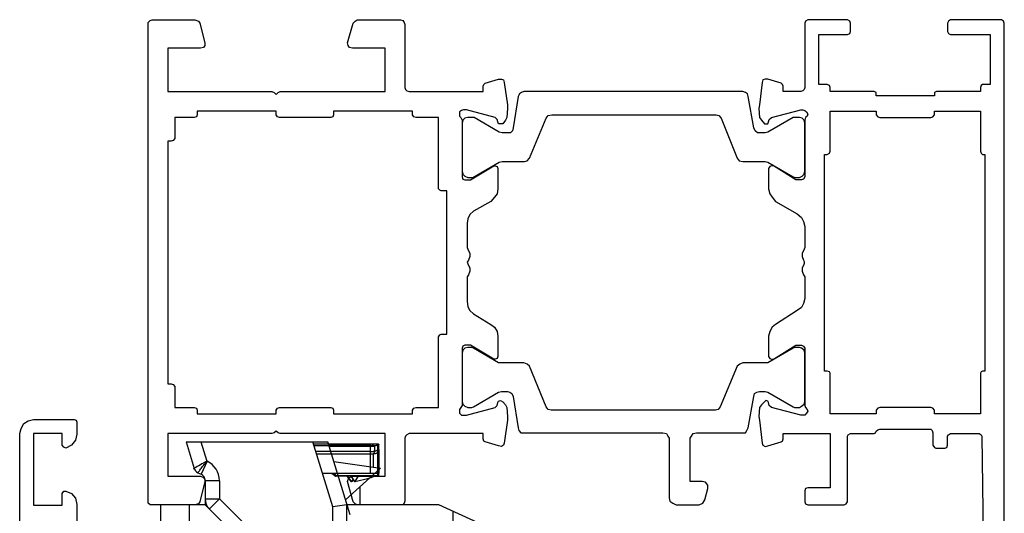
# Model space of a CAD drawing. Units: millimetres. Extents: x 533 to 1010, y -18 to 279.
# Drawn here: x 893 to 962, y 108 to 143 of the extents above; entities that cross this region are included whole.
import ezdxf

# ---------------------------------------------------------------- set-up
doc = ezdxf.new("R2010")
doc.units = ezdxf.units.MM
doc.header["$LTSCALE"] = 23.1
doc.layers.get('0').update_dxf_attribs({"linetype": 'CONTINUOUS'})

# ---------------------------------------------------------------- blocks, each defined once
blk = doc.blocks.new('1 - LATERALE')
for points in [[(48.282, 70), (-6.375, 70), (-6.522, 69.951), (-6.62, 69.804), (-6.62, 66.225), (-6.522, 66.078), (-6.375, 66.029), (-5.786, 66.029), (-5.639, 66.078), (-5.59, 66.225), (-5.59, 69.02), (-2.061, 69.02), (-2.061, 68.48), (-2.012, 68.382), (-1.865, 68.333), (-1.571, 68.333), (-1.571, 65.245), (-1.522, 65.098), (-1.374, 65.098), (-1.276, 65.098), (-1.276, 61.029), (-1.374, 61.029), (-1.522, 61.029), (-1.571, 60.882), (-1.571, 57.794), (-1.865, 57.794), (-2.012, 57.745), (-2.061, 57.598), (-2.061, 57.01), (-5.59, 57.01), (-5.59, 59.02), (-5.639, 59.167), (-5.786, 59.216), (-6.375, 59.216), (-6.522, 59.167), (-6.62, 59.02), (-6.62, 56.225), (-6.522, 56.078), (-6.375, 56.029), (-1.865, 56.029), (-1.718, 55.98), (-1.62, 55.882), (-1.571, 55.735), (-1.571, 54.51), (-1.963, 54.51), (-2.061, 54.461), (-2.159, 54.363), (-2.453, 53.431), (-2.453, 53.235), (-2.404, 53.088), (-2.208, 53.039), (-0.639, 52.843), (-0.394, 52.794), (0.243, 52.843), (0.439, 52.99), (0.684, 53.186), (0.684, 53.284), (0.684, 53.431), (0.537, 53.48), (0.39, 53.529), (0.243, 53.676), (-0.296, 55.735), (-0.296, 55.882), (-0.247, 56.029), (-0.149, 56.127), (-0.002, 56.225), (0.145, 56.176), (0.243, 56.078), (0.439, 56.029), (4.41, 56.029), (4.557, 55.931), (4.606, 55.784), (4.606, 55.392), (3.625, 53.824), (3.625, 53.676), (3.675, 53.578), (3.822, 53.48), (5.243, 53.48), (5.586, 53.578), (5.831, 53.725), (6.126, 53.971), (7.008, 55.49), (7.253, 55.784), (7.547, 55.931), (7.89, 56.029), (9.361, 56.029), (9.606, 55.931), (9.753, 55.833), (9.998, 55.833), (10.243, 55.931), (10.341, 55.98), (10.488, 55.98), (10.635, 55.931), (10.782, 55.833), (11.027, 55.833), (11.273, 55.931), (11.42, 56.029), (12.939, 56.029), (13.282, 55.931), (13.576, 55.784), (13.773, 55.49), (14.753, 53.971), (14.949, 53.725), (15.243, 53.578), (15.586, 53.48), (17.008, 53.48), (17.155, 53.578), (17.204, 53.676), (17.204, 53.824), (16.223, 55.392), (16.223, 55.784), (16.273, 55.931), (16.42, 56.029), (20.439, 56.029), (20.586, 56.078), (20.733, 56.176), (20.831, 56.225), (20.978, 56.127), (21.126, 56.029), (21.126, 55.882), (21.126, 55.735), (20.586, 53.676), (20.439, 53.529), (20.243, 53.48), (20.145, 53.431), (20.096, 53.284), (20.194, 53.186), (20.39, 52.99), (20.586, 52.843), (21.224, 52.794), (21.469, 52.843), (23.086, 53.039), (23.233, 53.088), (23.331, 53.235), (23.282, 53.431), (22.988, 54.363), (22.939, 54.461), (22.792, 54.51), (22.4, 54.51), (22.4, 57.794), (26.224, 57.794), (26.224, 56.225), (26.273, 56.078), (26.42, 56.029), (27.204, 56.029), (27.351, 56.078), (27.4, 56.225), (27.4, 58.774), (27.351, 58.922), (27.204, 59.02), (22.596, 59.02), (22.498, 59.069), (22.4, 59.216), (22.4, 60.882), (22.351, 60.98), (22.253, 61.029), (22.155, 61.127), (22.106, 61.275), (22.106, 64.853), (22.204, 64.951), (22.351, 65), (23.233, 65), (23.38, 65.098), (23.429, 65.196), (23.429, 65.833), (23.38, 65.98), (23.233, 66.029), (22.596, 66.029), (22.498, 66.078), (22.4, 66.225), (22.4, 68.235), (22.498, 68.382), (22.596, 68.431), (38.233, 68.627)], [(66.422, 1), (22.397, 1), (22.054, 1.098), (21.711, 1.294), (21.515, 1.588), (21.417, 1.979), (21.417, 4.82), (21.466, 4.967), (21.613, 5.016), (22.446, 5.016), (22.886, 4.918), (23.229, 4.624), (23.425, 4.232), (23.376, 4.085), (23.229, 3.987), (22.397, 3.987), (22.397, 1.979), (27.441, 1.979), (27.441, 3.987), (26.608, 3.987), (26.461, 4.085), (26.461, 4.232), (26.608, 4.624), (26.951, 4.918), (27.392, 5.016), (28.714, 5.016)]]:
    blk.add_lwpolyline(points)
for points in [[(20.782, 61.029), (21.027, 61.029), (21.027, 57.794), (18.184, 57.794), (18.086, 57.745), (18.037, 57.598), (18.037, 57.402), (2.841, 57.402), (2.841, 57.598), (2.743, 57.745), (2.596, 57.794), (-0.198, 57.794), (-0.198, 61.029), (0.047, 61.029), (0.194, 61.127), (0.243, 61.275), (0.243, 64.853), (0.194, 65), (0.047, 65.098), (-0.198, 65.098), (-0.198, 68.333), (2.596, 68.333), (2.743, 68.382), (2.841, 68.48), (2.841, 68.627), (18.037, 68.627), (18.037, 68.48), (18.086, 68.382), (18.184, 68.333), (21.027, 68.333), (21.027, 65.098), (20.782, 65.098), (20.635, 65), (20.586, 64.853), (20.586, 61.275), (20.635, 61.127)], [(4.361, 55.833), (4.214, 55.98), (4.018, 56.029), (0.635, 56.029), (0.439, 55.98), (0.292, 55.833), (0.243, 55.637), (0.243, 55.196), (1.273, 53.431), (1.322, 53.235), (1.322, 52.843), (1.322, 52.696), (1.175, 52.549), (0.978, 52.451), (-1.227, 52.059), (-1.424, 52.01), (-1.522, 51.863), (-1.571, 51.667), (-1.571, 36.324), (-1.522, 36.176), (-1.424, 36.029), (-1.227, 35.931), (0.978, 35.588), (1.175, 35.539), (1.322, 35.392), (1.322, 34.804), (1.273, 34.608), (0.243, 32.843), (0.243, 32.402), (0.292, 32.206), (0.439, 32.059), (0.635, 32.01), (4.018, 32.01), (4.214, 32.059), (4.361, 32.206), (4.459, 32.402), (4.459, 32.745), (3.38, 34.608), (3.331, 34.804), (3.331, 36.373), (3.282, 36.569), (3.086, 36.716), (0.292, 37.892), (0.096, 38.039), (0.047, 38.284), (0.047, 49.804), (0.096, 50), (0.292, 50.147), (3.086, 51.275), (3.282, 51.422), (3.331, 51.667), (3.331, 53.235), (3.38, 53.431), (4.41, 55.196), (4.459, 55.343), (4.459, 55.637)], [(20.537, 55.196), (20.586, 55.294), (20.586, 55.637), (20.488, 55.784), (20.341, 55.98), (20.194, 56.029), (16.763, 56.029), (16.567, 55.98), (16.42, 55.784), (16.371, 55.637), (16.371, 55.294), (16.42, 55.196), (17.449, 53.431), (17.449, 53.235), (17.449, 51.667), (17.547, 51.471), (17.694, 51.274), (20.537, 50.098), (20.733, 49.951), (20.782, 49.755), (20.782, 38.235), (20.733, 38.039), (20.537, 37.892), (17.694, 36.716), (17.547, 36.569), (17.449, 36.324), (17.449, 34.755), (17.449, 34.559), (16.42, 32.794), (16.371, 32.696), (16.371, 32.402), (16.42, 32.206), (16.567, 32.059), (16.763, 32.01), (20.194, 32.01), (20.341, 32.059), (20.488, 32.206), (20.586, 32.402), (20.586, 32.696), (20.537, 32.794), (19.508, 34.559), (19.459, 34.755), (19.459, 35.196), (19.508, 35.343), (19.606, 35.49), (19.802, 35.588), (22.008, 35.931), (22.204, 35.98), (22.351, 36.127), (22.351, 36.324), (22.351, 46.078), (22.4, 46.324), (22.596, 46.422), (22.743, 46.52), (26.91, 46.52), (27.155, 46.569), (27.302, 46.765), (27.4, 47.01), (27.4, 48.627), (27.302, 48.873), (27.057, 49.02), (26.273, 49.216), (26.027, 49.216), (25.831, 49.069), (25.782, 48.824), (25.782, 47.99), (22.743, 47.99), (22.596, 48.088), (22.4, 48.186), (22.351, 48.431), (22.351, 51.667), (22.351, 51.863), (22.204, 51.961), (22.008, 52.059), (19.802, 52.451), (19.606, 52.5), (19.508, 52.647), (19.459, 52.843), (19.459, 53.235), (19.508, 53.431)], [(9.753, 32.549), (9.998, 32.549), (10.243, 32.451), (10.39, 32.353), (10.635, 32.451), (10.782, 32.549), (11.027, 32.549), (11.273, 32.451), (11.42, 32.353), (13.135, 32.353), (13.527, 32.402), (13.773, 32.549), (14.018, 32.794), (14.753, 34.02), (14.949, 34.265), (15.243, 34.461), (15.586, 34.51), (17.008, 34.51), (17.155, 34.461), (17.204, 34.314), (17.204, 34.216), (16.223, 32.598), (16.223, 32.206), (16.273, 32.059), (16.42, 32.01), (20.439, 32.01), (20.586, 31.912), (20.733, 31.814), (20.831, 31.814), (20.978, 31.814), (21.126, 31.961), (21.126, 32.108), (21.126, 32.304), (20.586, 34.314), (20.439, 34.461), (20.243, 34.51), (20.145, 34.559), (20.096, 34.706), (20.194, 34.853), (20.39, 35.049), (20.586, 35.147), (21.224, 35.196), (21.469, 35.196), (23.086, 34.951), (23.233, 34.902), (23.331, 34.755), (23.282, 34.559), (22.988, 33.627), (22.939, 33.529), (22.792, 33.48), (22.4, 33.48), (22.4, 28.284), (22.498, 28.137), (22.596, 28.039), (22.743, 27.99), (27.155, 27.99), (27.302, 27.941), (27.4, 27.843), (27.4, 27.696), (27.4, 24.657), (27.351, 24.51), (27.204, 24.363), (25.782, 23.971), (25.635, 24.02), (25.488, 24.118), (25.39, 24.314), (25.39, 26.618), (22.4, 26.618), (22.4, 19.265), (22.351, 19.118), (22.253, 18.971), (22.351, 18.824), (22.4, 18.676), (22.4, 11.373), (25.39, 11.373), (25.39, 13.676), (25.488, 13.873), (25.635, 13.971), (25.782, 13.971), (27.204, 13.627), (27.351, 13.529), (27.4, 13.284), (27.4, 10.294), (27.4, 10.147), (27.302, 10), (27.155, 10), (-6.277, 10), (-6.424, 10), (-6.571, 10.147), (-6.62, 10.294), (-6.62, 13.284), (-6.522, 13.529), (-6.375, 13.627), (-5.002, 13.971), (-4.806, 13.971), (-4.659, 13.873), (-4.61, 13.676), (-4.61, 11.373), (-1.571, 11.373), (-1.571, 18.676), (-1.522, 18.824), (-1.374, 18.971), (-1.522, 19.118), (-1.571, 19.265), (-1.571, 26.618), (-4.61, 26.618), (-4.61, 24.314), (-4.659, 24.118), (-4.806, 24.02), (-5.002, 23.971), (-6.375, 24.363), (-6.522, 24.51), (-6.62, 24.657), (-6.62, 27.696), (-6.571, 27.843), (-6.424, 27.941), (-6.277, 27.99), (-1.865, 27.99), (-1.718, 28.039), (-1.62, 28.137), (-1.571, 28.284), (-1.571, 33.48), (-1.963, 33.48), (-2.061, 33.529), (-2.159, 33.627), (-2.453, 34.559), (-2.453, 34.755), (-2.404, 34.902), (-2.208, 34.951), (-0.639, 35.196), (-0.394, 35.196), (0.243, 35.147), (0.439, 35.049), (0.684, 34.853), (0.684, 34.706), (0.684, 34.559), (0.537, 34.51), (0.39, 34.461), (0.243, 34.314), (-0.296, 32.304), (-0.296, 32.108), (-0.247, 31.961), (-0.149, 31.814), (-0.002, 31.814), (0.145, 31.814), (0.243, 31.912), (0.439, 32.01), (4.41, 32.01), (4.557, 32.059), (4.606, 32.206), (4.606, 32.598), (3.625, 34.216), (3.625, 34.314), (3.675, 34.461), (3.822, 34.51), (5.243, 34.51), (5.586, 34.461), (5.831, 34.265), (6.126, 34.02), (6.812, 32.794), (7.057, 32.549), (7.351, 32.402), (7.645, 32.353), (9.361, 32.353), (9.606, 32.451)], [(0.194, 19.069), (0.047, 18.971), (-0.198, 18.971), (-0.198, 13.431), (0.047, 13.431), (0.194, 13.382), (0.243, 13.235), (0.243, 11.863), (1.714, 11.863), (1.861, 11.765), (1.91, 11.618), (1.91, 11.373), (18.92, 11.373), (18.92, 11.618), (18.969, 11.765), (19.116, 11.863), (20.586, 11.863), (20.586, 13.235), (20.635, 13.382), (20.782, 13.431), (21.027, 13.431), (21.027, 18.971), (20.782, 18.971), (20.635, 19.069), (20.586, 19.216), (20.586, 22.794), (20.635, 22.941), (20.782, 22.99), (21.027, 22.99), (21.027, 28.529), (20.782, 28.529), (20.635, 28.627), (20.586, 28.774), (20.586, 30.343), (15.635, 30.343), (15.488, 30.441), (15.439, 30.539), (15.439, 30.931), (5.39, 30.931), (5.39, 30.539), (5.341, 30.441), (5.243, 30.343), (0.243, 30.343), (0.243, 28.774), (0.194, 28.627), (0.047, 28.529), (-0.198, 28.529), (-0.198, 22.99), (0.047, 22.99), (0.194, 22.941), (0.243, 22.794), (0.243, 19.216)]]:
    blk.add_lwpolyline(points, close=True)
blk = doc.blocks.new('A$C7DF41BE9')
at = {"xscale": -1, "rotation": 180}
blk.add_blockref('1 - LATERALE', (6.62, 70), dxfattribs=at)
blk = doc.blocks.new('camma_aperta')
at = {"color": 1, "linetype": 'Continuous'}
for p, q in [((104.461, 186.575), (104.461, 186.915)), ((104.461, 186.572), (104.463, 186.399)), ((104.463, 186.402), (104.463, 184.909)), ((104.471, 186.952), (105.035, 186.952)), ((104.535, 184.909), (104.535, 186.952)), ((105.035, 184.909), (105.035, 186.952)), ((105.035, 186.832), (108.995, 186.832)), ((105.035, 186.441), (108.876, 186.441)), ((108.823, 186.268), (105.035, 186.268)), ((108.407, 184.909), (104.463, 184.909)), ((104.471, 184.9), (104.483, 184.739)), ((104.483, 184.739), (107.414, 184.739)), ((104.487, 184.709), (107.441, 184.709)), ((104.535, 184.709), (104.535, 184.9)), ((106.138, 184.309), (105.87, 184.709)), ((106.406, 184.709), (106.138, 184.309)), ((106.371, 184.309), (106.246, 184.469)), ((106.684, 184.709), (106.371, 184.309)), ((106.698, 184.709), (106.383, 184.309)), ((107.414, 184.739), (107.39, 184.709)), ((107.391, 184.709), (107.39, 184.709)), ((107.393, 184.712), (107.391, 184.709)), ((107.407, 184.729), (107.4, 184.721)), ((107.575, 184.9), (107.414, 184.739)), ((107.466, 184.71), (107.441, 184.709)), ((107.494, 184.716), (107.466, 184.71)), ((107.519, 184.725), (107.494, 184.716)), ((107.543, 184.737), (107.519, 184.725)), ((107.585, 184.821), (107.532, 184.767)), ((107.532, 184.767), (107.582, 184.767)), ((107.561, 184.749), (107.543, 184.737)), ((107.572, 184.758), (107.561, 184.749)), ((107.581, 184.765), (107.572, 184.758)), ((107.589, 184.773), (107.581, 184.765)), ((107.585, 184.821), (107.641, 184.821)), ((107.605, 184.787), (107.589, 184.773)), ((107.605, 184.787), (107.609, 184.791)), ((107.609, 184.791), (107.649, 184.828))]:
    blk.add_line(p, q, dxfattribs=at)
at = {"color": 1}
blk.add_line((105.035, 186.952), (109.032, 186.952), dxfattribs=at)
at = {"color": 1, "linetype": 'Continuous'}
for centre, radius, start, end in [((104.957, 186.844), 0.501, 170.52846, 171.84062), ((104.827, 186.865), 0.369, 169.86418, 170.4916), ((104.516, 186.581), 0.0572, 209.89703, 214.77655), ((105.216, 184.79), 0.735, 183.98706, 184.32031), ((105.039, 184.776), 0.558, 184.31202, 184.84244), ((108.398, 187.986), 4.198, 238.47811, 239.3107), ((108.641, 188.397), 4.676, 239.31647, 240.95709), ((107.39, 184.909), 0.2, 270, 315), ((107.441, 184.909), 0.2, 270.01574, 277.51301), ((107.441, 184.909), 0.201, 277.5015, 285.15501), ((107.441, 184.908), 0.199, 285.16954, 298.60041), ((107.43, 184.917), 0.178, 306.73767, 314.97843), ((107.44, 184.909), 0.201, 298.62169, 307.50436), ((107.441, 184.909), 0.2, 307.49252, 314.98867), ((107.798, 184.609), 0.3, 90, 135), ((106.486, 185.992), 1.645, 312.7534, 313.08465), ((107.35, 185.148), 0.437, 311.68629, 313.04976), ((107.851, 184.611), 0.298, 132.99797, 135.00297), ((107.854, 184.609), 0.3, 106.64473, 133.07283), ((107.853, 184.609), 0.3, 130.65999, 132.99781), ((107.854, 184.608), 0.301, 127.49932, 130.65975), ((107.854, 184.607), 0.302, 124.44505, 127.50017), ((107.854, 184.608), 0.301, 122.39709, 124.445), ((107.853, 184.609), 0.299, 116.32971, 122.39521), ((107.853, 184.609), 0.3, 108.10975, 116.32564), ((107.853, 184.61), 0.299, 104.98682, 108.10887)]:
    blk.add_arc(centre, radius, start, end, dxfattribs=at)
for points, knots in [([(104.469, 186.902), (104.468, 186.903), (104.464, 186.906), (104.461, 186.911), (104.461, 186.915)], [0, 0, 0, 0, 0.328832, 1, 1, 1, 1]), ([(104.471, 186.952), (104.47, 186.952), (104.468, 186.95), (104.466, 186.943), (104.464, 186.935), (104.463, 186.93)], [0, 0, 0, 0, 0.101295, 0.306565, 1, 1, 1, 1]), ([(104.469, 186.378), (104.468, 186.38), (104.465, 186.386), (104.463, 186.394), (104.463, 186.399)], [0, 0, 0, 0, 0.267073, 1, 1, 1, 1]), ([(104.516, 186.511), (104.511, 186.514), (104.494, 186.524), (104.477, 186.537), (104.469, 186.548)], [0, 0, 0, 0, 0.298223, 1, 1, 1, 1]), ([(104.533, 186.331), (104.519, 186.337), (104.495, 186.35), (104.475, 186.369), (104.469, 186.378)], [0, 0, 0, 0, 0.578567, 1, 1, 1, 1]), ([(104.533, 186.876), (104.527, 186.878), (104.507, 186.884), (104.488, 186.891), (104.476, 186.898)], [0, 0, 0, 0, 0.309484, 1, 1, 1, 1]), ([(105.035, 186.832), (104.971, 186.832), (104.852, 186.837), (104.713, 186.854), (104.623, 186.872), (104.577, 186.886), (104.549, 186.897), (104.535, 186.909), (104.535, 186.915)], [0, 0, 0, 0, 0.373798, 0.692158, 0.815099, 0.90819, 0.969214, 1, 1, 1, 1]), ([(104.588, 186.514), (104.58, 186.519), (104.557, 186.532), (104.535, 186.556), (104.535, 186.575)], [0, 0, 0, 0, 0.332161, 1, 1, 1, 1]), ([(105.035, 186.268), (104.97, 186.268), (104.85, 186.274), (104.71, 186.296), (104.62, 186.326), (104.568, 186.349), (104.535, 186.381), (104.535, 186.402)], [0, 0, 0, 0, 0.361966, 0.66908, 0.789223, 0.883606, 1, 1, 1, 1]), ([(105.035, 186.441), (104.946, 186.441), (104.822, 186.449), (104.673, 186.48), (104.613, 186.502), (104.588, 186.514)], [0, 0, 0, 0, 0.581441, 0.818461, 1, 1, 1, 1]), ([(104.487, 184.709), (104.486, 184.709), (104.486, 184.711), (104.485, 184.714), (104.484, 184.721), (104.484, 184.726), (104.483, 184.729)], [0, 0, 0, 0, 0.074417, 0.262822, 0.571232, 1, 1, 1, 1]), ([(104.686, 184.709), (104.898, 184.633), (105.38, 184.489), (105.868, 184.37), (106.138, 184.309)], [0, 0, 0, 0, 0.449384, 1, 1, 1, 1]), ([(107.575, 184.9), (107.586, 184.901), (107.6, 184.901), (107.618, 184.895), (107.627, 184.881), (107.619, 184.861), (107.605, 184.841), (107.592, 184.828), (107.585, 184.821)], [0, 0, 0, 0, 0.233253, 0.326212, 0.41966, 0.583714, 0.779678, 1, 1, 1, 1]), ([(107.582, 184.767), (107.583, 184.767), (107.585, 184.769), (107.589, 184.772), (107.595, 184.778), (107.6, 184.782), (107.602, 184.785)], [0, 0, 0, 0, 0.080227, 0.274893, 0.582695, 1, 1, 1, 1])]:
    blk.add_open_spline(points, degree=3, knots=knots, dxfattribs=at)
for points in [[(104.467, 186.552), (104.463, 186.558), (104.461, 186.565), (104.461, 186.572)], [(104.476, 186.898), (104.473, 186.899), (104.471, 186.9), (104.469, 186.902)], [(104.534, 186.503), (104.528, 186.506), (104.522, 186.509), (104.516, 186.511)], [(107.414, 184.739), (107.432, 184.738), (107.449, 184.739), (107.466, 184.743)], [(107.466, 184.743), (107.491, 184.748), (107.516, 184.759), (107.536, 184.774)]]:
    blk.add_open_spline(points, degree=3, dxfattribs=at)
blk = doc.blocks.new('A$C24D37FE8')
at = {"linetype": 'Continuous'}
for p, q in [((0.213, 4.4), (0.78, 2.545)), ((1.258, 4.4), (1.671, 3.051)), ((10.492, -0.149), (9.101, 4.4)), ((11.707, -0.704), (10.147, 4.4)), ((1.692, 3.041), (1.269, 2.135)), ((1.671, 3.051), (1.692, 3.041)), ((10.567, 3.024), (13.845, 2.564)), ((1.047, 2.238), (1.269, 2.135)), ((11.385, 0.349), (13.845, 2.564)), ((2.558, 1.681), (1.558, 1.681)), ((1.558, 1.681), (1.558, 0)), ((2.558, 1.681), (2.558, 0.414)), ((1.558, 0), (-1.558, 0)), ((-1.558, -2.5), (-1.558, 0)), ((0.442, 0), (0.442, -2.5)), ((1.558, 0.414), (2.558, 0.414)), ((1.558, 0), (3.765, -2.207)), ((2.558, 0.414), (1.851, -0.293)), ((2.558, 0.414), (4.472, -1.5)), ((11.492, 0), (10.492, -0.149)), ((17.942, 0), (11.492, 0)), ((11.492, -1.5), (11.492, 0)), ((20.942, -1.399), (17.942, 0)), ((10.492, -2.48), (10.492, -0.149)), ((18.942, -2.48), (18.942, -0.466))]:
    blk.add_line(p, q, dxfattribs=at)
blk.add_line((0.213, 4.4), (10.147, 4.4))
at = {"color": 3, "linetype": 'Continuous'}
for p, q in [((13.442, 4.243), (10.195, 4.243)), ((10.195, 4.243), (12.392, 4.243)), ((13.442, 4.08), (10.245, 4.08)), ((10.404, 3.559), (13.342, 3.559)), ((13.342, 3.559), (13.442, 3.732)), ((13.342, 2.635), (13.342, 3.559)), ((13.442, 3.732), (13.442, 4.068)), ((12.392, 1.255), (12.392, 0))]:
    blk.add_line(p, q, dxfattribs=at)
blk.add_arc((12.428, -0.548), 4.78, 77.75712, 79.97482, dxfattribs=at)
at = {"linetype": 'Continuous'}
for centre, radius, start, end in [((1.058, 1.681), 1.5, 0, 65), ((1.258, 2.692), 0.5, 197, 245), ((1.058, 1.681), 0.5, 0, 65), ((2.558, 0.414), 1, 180, 225)]:
    blk.add_arc(centre, radius, start, end, dxfattribs=at)
at = {"color": 3, "linetype": 'Continuous'}
blk.add_open_spline([(12.392, 4.243), (12.521, 4.243), (12.714, 4.232), (12.969, 4.204), (13.159, 4.177), (13.317, 4.149), (13.411, 4.13), (13.442, 4.123)], degree=3, knots=[0, 0, 0, 0, 0.365249, 0.546325, 0.727469, 0.90945, 1, 1, 1, 1], dxfattribs=at)
at = {"linetype": 'Continuous'}
for points, knots in [([(1.671, 3.051), (1.559, 2.986), (1.374, 2.883), (0.595, 2.441), (0.78, 2.545)], [0, 0, 0, 0, 0.378789, 1, 1, 1, 1]), ([(1.047, 2.238), (1.046, 2.237), (1.054, 2.249), (1.059, 2.255), (1.077, 2.278), (1.107, 2.317), (1.161, 2.387), (1.237, 2.487), (1.331, 2.609), (1.478, 2.799), (1.592, 2.949), (1.671, 3.051)], [0, 0, 0, 0, 0.004952, 0.019696, 0.04405, 0.077796, 0.171687, 0.297237, 0.449068, 0.621211, 1, 1, 1, 1])]:
    blk.add_open_spline(points, degree=3, knots=knots, dxfattribs=at)
at = {"color": 1, "xscale": -1}
blk.add_blockref('camma_aperta', (118.181, -182.709), dxfattribs=at)

msp = doc.modelspace()

# ---------------------------------------------------------------- block references
at = {"xscale": -1, "rotation": 90}
msp.add_blockref('A$C7DF41BE9', (961.708, 143.119), dxfattribs=at)
at = {"color": 0}
msp.add_blockref('A$C24D37FE8', (904.15, 109.099), dxfattribs=at)

doc.saveas('drawing.dxf')
